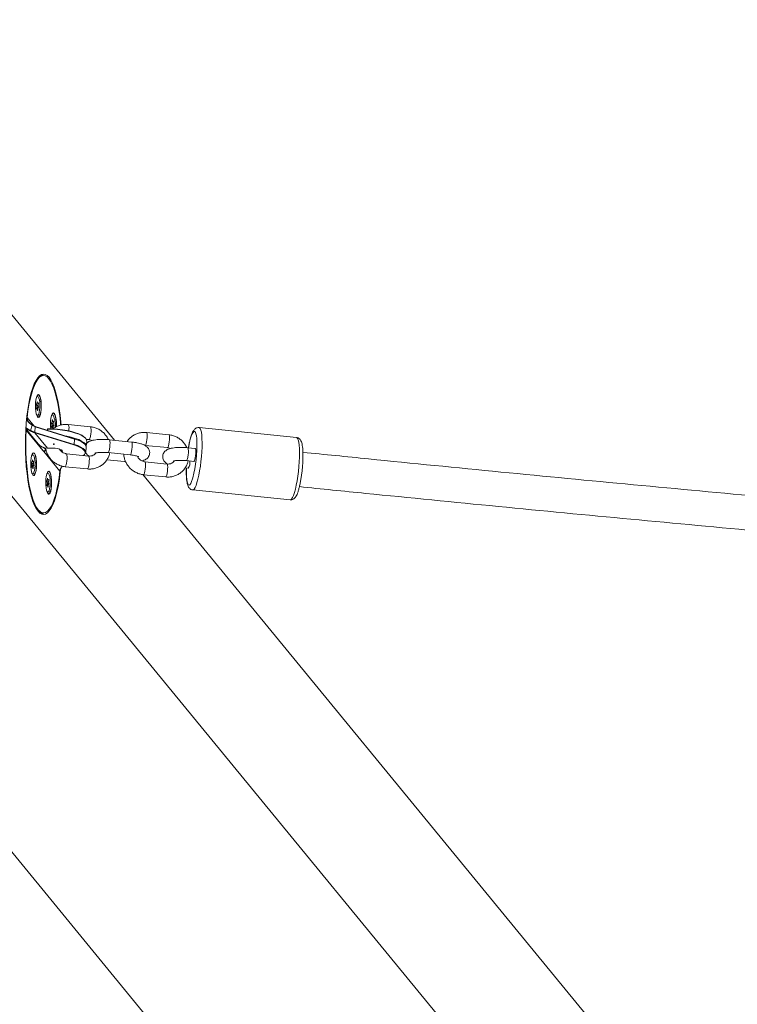
# Model space of a CAD drawing. Extents: x 0 to 10553, y -592 to 5732.
# Drawn here: x 2389 to 2721, y 2410 to 2866 of the extents above; entities that cross this region are included whole.
import ezdxf

# ---------------------------------------------------------------- set-up
doc = ezdxf.new("R2010")
doc.units = 0
doc.header["$LTSCALE"] = 1000
doc.header["$MEASUREMENT"] = 0
doc.layers.get('0').update_dxf_attribs({"linetype": 'CONTINUOUS'})
doc.layers.get('DEFPOINTS').update_dxf_attribs({"linetype": 'CONTINUOUS'})
doc.layers.add('NIJHA_0_maatvoering', color=4, linetype='CONTINUOUS')
doc.layers.add('NIJHA_toestel', color=7, linetype='CONTINUOUS')
doc.styles.add('NIJHA_algemeen', font='arial.ttf')
doc.dimstyles.new('NIJHA_1op100', dxfattribs={"dimscale": 100, "dimtxt": 2, "dimasz": 1.75, "dimexe": 0.5, "dimexo": 0.5, "dimgap": 0.75, "dimtad": 1, "dimdec": 0, "dimlfac": -1, "dimzin": 9, "dimdsep": 46, "dimtxsty": 'NIJHA_algemeen', "dimblk1": 'OPEN', "dimblk2": 'OPEN', "dimsah": 1, "dimcen": -1.5, "dimclrt": 256, "dimadec": 0, "dimazin": 0, "dimtfac": 1, "dimtdec": 0, "dimtix": 1, "dimtmove": 0, "dimatfit": 3, "dimldrblk": 'OPEN', "dimfxl": 0, "dimtolj": 1, "dimtzin": 9, "dimarcsym": 0})

# ---------------------------------------------------------------- blocks, each defined once
blk = doc.blocks.new('_OPEN')
at = {"color": 0, "linetype": 'ByBlock'}
for p, q in [((-1, 0.1667), (0, 0)), ((0, 0), (-1, -0.1667)), ((0, 0), (-1, 0))]:
    blk.add_line(p, q, dxfattribs=at)
blk = doc.blocks.new('*D13')
at = {"layer": 'DEFPOINTS', "color": 0}
for p in [(5, 4663.48), (8995, 2275), (5, 2125)]:
    blk.add_point(p, dxfattribs=at)
at = {"layer": 'NIJHA_0_maatvoering', "color": 0, "lineweight": -2}
for p, q in [((5, 2175), (5, 4713.48)), ((8995, 2325), (8995, 4713.48)), ((8870, 4663.48), (130, 4663.48))]:
    blk.add_line(p, q, dxfattribs=at)
at = {"layer": 'NIJHA_0_maatvoering', "color": 0, "lineweight": -2, "xscale": 125, "yscale": 125, "zscale": 125, "rotation": 180}
blk.add_blockref('_OPEN', (5, 4663.48), dxfattribs=at)
at = {"layer": 'NIJHA_0_maatvoering', "color": 0, "lineweight": -2, "xscale": 125, "yscale": 125, "zscale": 125}
blk.add_blockref('_OPEN', (8995, 4663.48), dxfattribs=at)
at = {"layer": 'NIJHA_0_maatvoering', "insert": (4500, 4790.06), "char_height": 150, "attachment_point": 5, "style": 'NIJHA_algemeen'}
blk.add_mtext('\\A1;8990', dxfattribs=at)

msp = doc.modelspace()

# ---------------------------------------------------------------- linework, layer by layer
at = {"layer": 'NIJHA_toestel', "lineweight": 15}
for p, q in [((2432.99, 2671.09), (2329.14, 2797.6)), ((2639.2, 2336), (2322.91, 2721.31)), ((2399.88, 2701.24), (2398.61, 2701.24)), ((2396.74, 2687.42), (2396.9, 2686.78)), ((2396.75, 2687.38), (2397.6, 2687.38)), ((2396.99, 2687.94), (2396.77, 2687.75)), ((2397.61, 2687.19), (2396.8, 2687.19)), ((2396.91, 2686.58), (2396.84, 2685.76)), ((2397.13, 2685.69), (2396.84, 2685.69)), ((2397.12, 2685.69), (2396.84, 2685.69)), ((2397.48, 2685.89), (2396.85, 2685.89)), ((2396.86, 2686.03), (2397.51, 2686.03)), ((2396.88, 2686.21), (2397.73, 2686.21)), ((2396.88, 2685.5), (2396.9, 2685.5)), ((2396.9, 2686.55), (2397.76, 2686.55)), ((2396.9, 2685.5), (2397.12, 2685.69)), ((2397.1, 2688.9), (2397.03, 2688.07)), ((2397.04, 2688.21), (2397.67, 2688.21)), ((2397.05, 2688.34), (2397.34, 2688.34)), ((2397.05, 2688.27), (2397.37, 2688.27)), ((2397.11, 2688.98), (2397.18, 2688.98)), ((2397.17, 2685.63), (2397.32, 2684.99)), ((2397.34, 2688.34), (2397.18, 2688.98)), ((2397.3, 2685.06), (2397.41, 2685.06)), ((2397.6, 2688.46), (2397.39, 2688.28)), ((2397.41, 2685.06), (2397.48, 2685.89)), ((2397.51, 2686.03), (2397.73, 2686.21)), ((2397.6, 2687.38), (2397.67, 2688.21)), ((2397.76, 2686.55), (2397.61, 2687.19)), ((2392.48, 2680.26), (2392.15, 2680.09)), ((2392.5, 2681.62), (2392.49, 2681.61)), ((2395.74, 2677.67), (2392.5, 2681.62)), ((2404.08, 2680.4), (2404.01, 2679.57)), ((2404.09, 2680.47), (2404.17, 2680.47)), ((2404.32, 2679.83), (2404.17, 2680.47)), ((2391.88, 2676.45), (2397.66, 2669.41)), ((2399.75, 2666.37), (2391.98, 2675.83)), ((2399.83, 2666.19), (2392.02, 2675.7)), ((2394.84, 2678.07), (2393.98, 2675.67)), ((2395.98, 2674.83), (2396.18, 2677.3)), ((2414.42, 2671.67), (2396.18, 2677.3)), ((2414.35, 2671.83), (2396.27, 2677.41)), ((2401.83, 2676.23), (2401.79, 2675.71)), ((2401.98, 2676.27), (2401.93, 2675.66)), ((2402.03, 2676.27), (2401.98, 2676.27)), ((2402.03, 2676.27), (2401.98, 2675.65)), ((2402.08, 2676.41), (2402.03, 2676.41)), ((2403.73, 2678.91), (2403.88, 2678.27)), ((2403.74, 2678.88), (2404.58, 2678.88)), ((2403.97, 2679.43), (2403.75, 2679.24)), ((2404.59, 2678.68), (2403.78, 2678.68)), ((2403.89, 2678.08), (2403.82, 2677.25)), ((2404.11, 2677.19), (2403.82, 2677.19)), ((2404.1, 2677.18), (2403.82, 2677.18)), ((2404.46, 2677.39), (2403.83, 2677.39)), ((2403.84, 2677.52), (2404.5, 2677.52)), ((2403.86, 2677.71), (2404.72, 2677.71)), ((2403.86, 2677), (2403.88, 2677)), ((2403.88, 2677), (2404.1, 2677.18)), ((2403.89, 2678.04), (2404.74, 2678.04)), ((2404.02, 2679.7), (2404.65, 2679.7)), ((2404.03, 2679.83), (2404.32, 2679.83)), ((2404.03, 2679.77), (2404.36, 2679.77)), ((2404.15, 2677.12), (2404.3, 2676.48)), ((2404.28, 2676.56), (2404.39, 2676.56)), ((2404.59, 2679.96), (2404.37, 2679.77)), ((2404.39, 2676.56), (2404.46, 2677.39)), ((2404.5, 2677.52), (2404.72, 2677.71)), ((2404.58, 2678.88), (2404.65, 2679.7)), ((2404.74, 2678.04), (2404.59, 2678.68)), ((2421.79, 2677.37), (2411.5, 2678.41)), ((2517.16, 2672.38), (2472.06, 2676.97)), ((2401.83, 2667.49), (2396.05, 2674.53)), ((2414.07, 2668.97), (2396.05, 2674.53)), ((2396.19, 2674.76), (2414.21, 2669.19)), ((2414.21, 2669.19), (2414.42, 2671.67)), ((2419.87, 2671.53), (2421.18, 2671.4)), ((2440.84, 2670.29), (2430.55, 2671.34)), ((2458.07, 2673.67), (2447.77, 2674.72)), ((2398.6, 2667.76), (2399.07, 2668.41)), ((2401.16, 2667.01), (2399.63, 2668.06)), ((2401.83, 2667.49), (2404.24, 2667.49)), ((2401.84, 2667.48), (2404.26, 2667.48)), ((2419.62, 2665.39), (2419.83, 2667.87)), ((2419.86, 2668.25), (2420.06, 2670.73)), ((2447.16, 2668.75), (2457.46, 2667.7)), ((2470.26, 2667.29), (2466.82, 2667.64)), ((2394.9, 2661.93), (2394.83, 2661.1)), ((2394.91, 2662), (2394.98, 2662)), ((2395.13, 2661.36), (2394.98, 2662)), ((2400.23, 2665.91), (2399.83, 2666.19)), ((2400.23, 2665.91), (2407.66, 2656.86)), ((2420.98, 2663.79), (2410.69, 2664.84)), ((2429.35, 2662.04), (2437.6, 2661.2)), ((2429.94, 2665.37), (2440.24, 2664.32)), ((2394.54, 2660.44), (2394.7, 2659.8)), ((2394.55, 2660.41), (2395.4, 2660.41)), ((2394.79, 2660.96), (2394.57, 2660.77)), ((2395.41, 2660.21), (2394.6, 2660.21)), ((2394.71, 2659.61), (2394.64, 2658.78)), ((2394.93, 2658.72), (2394.64, 2658.72)), ((2394.92, 2658.71), (2394.64, 2658.71)), ((2395.27, 2658.92), (2394.65, 2658.92)), ((2394.66, 2659.05), (2395.31, 2659.05)), ((2394.68, 2659.24), (2395.53, 2659.24)), ((2394.68, 2658.53), (2394.7, 2658.53)), ((2394.7, 2659.57), (2395.56, 2659.57)), ((2394.7, 2658.53), (2394.92, 2658.71)), ((2394.84, 2661.3), (2395.17, 2661.3)), ((2394.84, 2661.23), (2395.46, 2661.23)), ((2394.85, 2661.36), (2395.13, 2661.36)), ((2394.97, 2658.65), (2395.12, 2658.01)), ((2395.1, 2658.09), (2395.21, 2658.09)), ((2395.4, 2661.49), (2395.18, 2661.3)), ((2395.21, 2658.09), (2395.27, 2658.92)), ((2395.31, 2659.05), (2395.53, 2659.24)), ((2395.4, 2660.41), (2395.46, 2661.23)), ((2395.56, 2659.57), (2395.41, 2660.21)), ((2410.08, 2658.87), (2420.38, 2657.82)), ((2437.6, 2661.2), (2438.07, 2661.16)), ((2457.26, 2660.09), (2446.96, 2661.14)), ((2465.62, 2658.34), (2467.01, 2658.2)), ((2466.22, 2661.67), (2469.65, 2661.32)), ((2401.88, 2653.42), (2401.81, 2652.59)), ((2401.82, 2652.73), (2402.45, 2652.73)), ((2401.83, 2652.86), (2402.12, 2652.86)), ((2401.83, 2652.79), (2402.15, 2652.79)), ((2401.89, 2653.5), (2401.96, 2653.5)), ((2402.12, 2652.86), (2401.96, 2653.5)), ((2402.38, 2652.98), (2402.17, 2652.8)), ((2402.38, 2651.9), (2402.45, 2652.73)), ((2407.66, 2656.86), (2407.66, 2656.88)), ((2651.41, 2405), (2446, 2655.24)), ((2446.36, 2655.17), (2456.65, 2654.12)), ((2401.53, 2651.94), (2401.68, 2651.3)), ((2401.53, 2651.9), (2402.38, 2651.9)), ((2401.77, 2652.46), (2401.55, 2652.27)), ((2402.39, 2651.7), (2401.58, 2651.7)), ((2401.69, 2651.1), (2401.62, 2650.28)), ((2401.91, 2650.21), (2401.62, 2650.21)), ((2401.9, 2650.21), (2401.62, 2650.21)), ((2402.26, 2650.41), (2401.63, 2650.41)), ((2401.64, 2650.55), (2402.29, 2650.55)), ((2401.66, 2650.73), (2402.51, 2650.73)), ((2401.66, 2650.02), (2401.68, 2650.02)), ((2401.68, 2651.06), (2402.54, 2651.06)), ((2401.68, 2650.02), (2401.9, 2650.21)), ((2401.95, 2650.15), (2402.1, 2649.51)), ((2402.08, 2649.58), (2402.19, 2649.58)), ((2402.19, 2649.58), (2402.26, 2650.41)), ((2402.29, 2650.55), (2402.51, 2650.73)), ((2402.54, 2651.06), (2402.39, 2651.7)), ((2469.12, 2648.12), (2514.22, 2643.53)), ((2398.61, 2637.24), (2399.88, 2637.24)), ((2503.97, 2336), (2366, 2504.08))]:
    msp.add_line(p, q, dxfattribs=at)
at = {"layer": 'NIJHA_toestel', "lineweight": 15, "flags": 128}
for points in [[(2408.17, 2678.16), (2408.05, 2679.55), (2407.73, 2682.72), (2407.33, 2685.74), (2406.84, 2688.57), (2406.28, 2691.2), (2405.65, 2693.58), (2404.96, 2695.7), (2404.22, 2697.53), (2403.43, 2699.05), (2402.61, 2700.24), (2401.75, 2701.09), (2400.88, 2701.59), (2400, 2701.74), (2399.13, 2701.53), (2398.26, 2700.97), (2397.41, 2700.06), (2396.59, 2698.82), (2395.81, 2697.25), (2395.07, 2695.37), (2394.39, 2693.2), (2393.78, 2690.78), (2393.23, 2688.11), (2392.76, 2685.25), (2392.36, 2682.2), (2392.06, 2679.02)], [(2407.98, 2678.14), (2407.89, 2679.29), (2407.57, 2682.4), (2407.17, 2685.37), (2406.69, 2688.16), (2406.14, 2690.74), (2405.52, 2693.08), (2404.85, 2695.16), (2404.11, 2696.95), (2403.34, 2698.44), (2402.53, 2699.6), (2401.69, 2700.43), (2400.83, 2700.91), (2399.97, 2701.04), (2399.1, 2700.82), (2398.25, 2700.25), (2397.42, 2699.34), (2396.61, 2698.09), (2395.85, 2696.52), (2395.13, 2694.66), (2394.47, 2692.51), (2393.87, 2690.1), (2393.33, 2687.47), (2392.87, 2684.63), (2392.5, 2681.62)], [(2394.39, 2693.19), (2394.91, 2694.82), (2395.63, 2696.7), (2396.4, 2698.27), (2397.21, 2699.52), (2398.05, 2700.44), (2398.9, 2701.02), (2399.77, 2701.24), (2399.88, 2701.24)], [(2396.38, 2688.57), (2396.53, 2689.82), (2396.76, 2690.88), (2397.06, 2691.67), (2397.39, 2692.14), (2397.75, 2692.26), (2398.1, 2692.02), (2398.42, 2691.44), (2398.7, 2690.55), (2398.9, 2689.42), (2399.02, 2688.13), (2399.05, 2686.75), (2398.99, 2685.39), (2398.84, 2684.14), (2398.61, 2683.09), (2398.32, 2682.3), (2397.98, 2681.82), (2397.63, 2681.7), (2397.28, 2681.94), (2396.95, 2682.53), (2396.68, 2683.41), (2396.47, 2684.54), (2396.35, 2685.84), (2396.32, 2687.21), (2396.38, 2688.57)], [(2397.59, 2691.17), (2397.28, 2691.37), (2396.95, 2691.22), (2396.81, 2691.02)], [(2396.81, 2682.95), (2396.91, 2682.8), (2397.23, 2682.6), (2397.55, 2682.75), (2397.85, 2683.24), (2398.1, 2684.04), (2398.28, 2685.08), (2398.37, 2686.27), (2398.38, 2687.52), (2398.29, 2688.73), (2398.13, 2689.79), (2397.89, 2690.63), (2397.59, 2691.17), (2397.59, 2691.17)], [(2397.27, 2682.03), (2397.57, 2681.85), (2397.92, 2681.96), (2398.25, 2682.42), (2398.53, 2683.19), (2398.75, 2684.22), (2398.9, 2685.44), (2398.96, 2686.76), (2398.93, 2688.1), (2398.81, 2689.36), (2398.61, 2690.46), (2398.35, 2691.32), (2398.03, 2691.89), (2397.69, 2692.12), (2397.34, 2692), (2397.27, 2691.94)], [(2396.84, 2685.76), (2396.84, 2685.71), (2396.84, 2685.65), (2396.84, 2685.6), (2396.85, 2685.56), (2396.86, 2685.53), (2396.87, 2685.51), (2396.89, 2685.5), (2396.9, 2685.5)], [(2397.18, 2688.98), (2397.17, 2689.01), (2397.16, 2689.03), (2397.15, 2689.04), (2397.13, 2689.04), (2397.12, 2689.02), (2397.11, 2688.99), (2397.1, 2688.95), (2397.1, 2688.9)], [(2397.17, 2685.63), (2397.16, 2685.65), (2397.16, 2685.66), (2397.15, 2685.67), (2397.15, 2685.68), (2397.14, 2685.69), (2397.13, 2685.69), (2397.13, 2685.69), (2397.12, 2685.69)], [(2397.32, 2684.99), (2397.33, 2684.96), (2397.34, 2684.93), (2397.36, 2684.92), (2397.37, 2684.93), (2397.38, 2684.95), (2397.39, 2684.98), (2397.4, 2685.02), (2397.41, 2685.06)], [(2397.34, 2688.34), (2397.34, 2688.32), (2397.35, 2688.3), (2397.35, 2688.29), (2397.36, 2688.28), (2397.37, 2688.27), (2397.37, 2688.27), (2397.38, 2688.27), (2397.39, 2688.28)], [(2397.67, 2688.21), (2397.67, 2688.26), (2397.67, 2688.31), (2397.66, 2688.36), (2397.65, 2688.4), (2397.64, 2688.44), (2397.63, 2688.46), (2397.62, 2688.47), (2397.6, 2688.46)], [(2403.36, 2680.07), (2403.52, 2681.32), (2403.75, 2682.37), (2404.04, 2683.16), (2404.37, 2683.63), (2404.73, 2683.75), (2405.08, 2683.52), (2405.4, 2682.93), (2405.68, 2682.05), (2405.88, 2680.92), (2406, 2679.62), (2406.03, 2678.25), (2406, 2677.3)], [(2404.58, 2682.66), (2404.26, 2682.86), (2403.94, 2682.71), (2403.79, 2682.51)], [(2404.17, 2680.47), (2404.16, 2680.5), (2404.14, 2680.53), (2404.13, 2680.54), (2404.12, 2680.53), (2404.1, 2680.51), (2404.09, 2680.48), (2404.08, 2680.44), (2404.08, 2680.4)], [(2405.91, 2677.28), (2405.94, 2678.25), (2405.91, 2679.59), (2405.79, 2680.85), (2405.59, 2681.95), (2405.33, 2682.81), (2405.01, 2683.38), (2404.67, 2683.61), (2404.32, 2683.5), (2404.26, 2683.43)], [(2392.06, 2679.02), (2391.83, 2675.72), (2391.7, 2672.36), (2391.67, 2668.96), (2391.72, 2665.56), (2391.87, 2662.21), (2392.1, 2658.93), (2392.42, 2655.76), (2392.83, 2652.75), (2393.32, 2649.91), (2393.88, 2647.29), (2394.5, 2644.9), (2395.19, 2642.78), (2395.94, 2640.96), (2396.72, 2639.44), (2397.55, 2638.25), (2398.4, 2637.39), (2399.27, 2636.89), (2400.15, 2636.74), (2401.03, 2636.95), (2401.9, 2637.51), (2402.75, 2638.42), (2403.57, 2639.67), (2404.35, 2641.24), (2405.08, 2643.12), (2405.76, 2645.28), (2406.38, 2647.71), (2406.93, 2650.37), (2407.4, 2653.24), (2407.79, 2656.28), (2407.94, 2657.71)], [(2392.02, 2675.7), (2391.89, 2672.4), (2391.85, 2669.06), (2391.9, 2665.72), (2392.04, 2662.42), (2392.27, 2659.19), (2392.59, 2656.08), (2392.98, 2653.11), (2393.46, 2650.32), (2394.01, 2647.74), (2394.63, 2645.4), (2395.31, 2643.32), (2396.04, 2641.53), (2396.82, 2640.05), (2397.63, 2638.88), (2398.47, 2638.06), (2399.32, 2637.58), (2400.19, 2637.44), (2401.05, 2637.67), (2401.9, 2638.24), (2402.74, 2639.15), (2403.54, 2640.39), (2404.31, 2641.96), (2405.02, 2643.83), (2405.69, 2645.97), (2406.29, 2648.38), (2406.82, 2651.02), (2407.28, 2653.85), (2407.66, 2656.86)], [(2391.95, 2676.95), (2392.09, 2676.84), (2393.47, 2675.95), (2393.98, 2675.67), (2393.98, 2675.67), (2393.98, 2675.67)], [(2393.98, 2675.67), (2393.98, 2675.67), (2394.49, 2675.42), (2395, 2675.19), (2395.53, 2674.98), (2395.98, 2674.83), (2395.98, 2674.83)], [(2401.98, 2676.27), (2401.94, 2676.27), (2401.91, 2676.27), (2401.88, 2676.26), (2401.86, 2676.26), (2401.84, 2676.25), (2401.83, 2676.24), (2401.83, 2676.23)], [(2402.03, 2676.41), (2402.03, 2676.41), (2402.02, 2676.4), (2402.01, 2676.39), (2402, 2676.37), (2401.99, 2676.34), (2401.98, 2676.31), (2401.98, 2676.27)], [(2402.08, 2676.41), (2402.07, 2676.41), (2402.06, 2676.4), (2402.05, 2676.39), (2402.05, 2676.37), (2402.04, 2676.34), (2402.03, 2676.31), (2402.03, 2676.27)], [(2420.06, 2670.73), (2420.02, 2671.17), (2419.66, 2671.86), (2418.94, 2672.55), (2417.89, 2673.22), (2416.54, 2673.86), (2414.91, 2674.45), (2413.05, 2674.98), (2411.01, 2675.43), (2408.83, 2675.79), (2406.57, 2676.06), (2404.28, 2676.22), (2402.03, 2676.27)], [(2402.09, 2676.4), (2402.08, 2676.41), (2402.08, 2676.41)], [(2402.09, 2676.4), (2404.31, 2676.35), (2406.57, 2676.19), (2408.8, 2675.93), (2410.95, 2675.57), (2412.97, 2675.13), (2414.8, 2674.61), (2416.41, 2674.02), (2417.74, 2673.39), (2418.77, 2672.73), (2419.39, 2672.16)], [(2403.82, 2677.25), (2403.82, 2677.2), (2403.82, 2677.15), (2403.83, 2677.1), (2403.83, 2677.06), (2403.84, 2677.02), (2403.86, 2677), (2403.87, 2676.99), (2403.88, 2677)], [(2404.15, 2677.12), (2404.15, 2677.14), (2404.14, 2677.16), (2404.13, 2677.17), (2404.13, 2677.18), (2404.12, 2677.19), (2404.12, 2677.19), (2404.11, 2677.19), (2404.1, 2677.18)], [(2404.3, 2676.48), (2404.31, 2676.45), (2404.33, 2676.43), (2404.34, 2676.42), (2404.35, 2676.42), (2404.36, 2676.44), (2404.38, 2676.47), (2404.38, 2676.51), (2404.39, 2676.56)], [(2404.32, 2679.83), (2404.32, 2679.81), (2404.33, 2679.8), (2404.33, 2679.78), (2404.34, 2679.78), (2404.35, 2679.77), (2404.35, 2679.77), (2404.36, 2679.77), (2404.37, 2679.77)], [(2404.65, 2679.7), (2404.65, 2679.75), (2404.65, 2679.81), (2404.64, 2679.86), (2404.64, 2679.9), (2404.63, 2679.93), (2404.61, 2679.95), (2404.6, 2679.96), (2404.59, 2679.96)], [(2421.18, 2671.4), (2421.22, 2671.4), (2421.41, 2671.63), (2421.62, 2672.2), (2421.81, 2673.02), (2421.96, 2674.02), (2422.05, 2675.05), (2422.08, 2676.01), (2422.03, 2676.76), (2421.92, 2677.23), (2421.79, 2677.37)], [(2469.12, 2648.12), (2469.34, 2648.15), (2469.76, 2648.49), (2470.19, 2649.17), (2470.64, 2650.18), (2471.09, 2651.49), (2471.52, 2653.07), (2471.93, 2654.89), (2472.31, 2656.9), (2472.65, 2659.05), (2472.93, 2661.28), (2473.16, 2663.54), (2473.33, 2665.78), (2473.42, 2667.94), (2473.45, 2669.97), (2473.41, 2671.81), (2473.3, 2673.43), (2473.12, 2674.78), (2472.88, 2675.82), (2472.58, 2676.54), (2472.23, 2676.92), (2472.06, 2676.97)], [(2410.59, 2672.99), (2410.81, 2672.95), (2412.85, 2672.5), (2414.71, 2671.97), (2416.34, 2671.38), (2417.69, 2670.74), (2418.74, 2670.07), (2419.45, 2669.38), (2419.82, 2668.69), (2419.83, 2668.06)], [(2419.83, 2667.87), (2419.75, 2668.42), (2419.34, 2669.1), (2418.57, 2669.79), (2417.48, 2670.46), (2416.08, 2671.09), (2414.42, 2671.67)], [(2429.94, 2665.37), (2429.98, 2665.38), (2430.17, 2665.61), (2430.38, 2666.17), (2430.57, 2667), (2430.72, 2667.99), (2430.81, 2669.03), (2430.84, 2669.98), (2430.79, 2670.74), (2430.68, 2671.21), (2430.55, 2671.34)], [(2447.17, 2668.75), (2447.2, 2668.75), (2447.39, 2668.98), (2447.6, 2669.55), (2447.79, 2670.38), (2447.94, 2671.37), (2448.03, 2672.4), (2448.06, 2673.36), (2448.01, 2674.12), (2447.9, 2674.59), (2447.77, 2674.72)], [(2457.45, 2667.7), (2457.49, 2667.7), (2457.69, 2667.94), (2457.89, 2668.5), (2458.08, 2669.33), (2458.23, 2670.32), (2458.33, 2671.35), (2458.35, 2672.31), (2458.31, 2673.07), (2458.19, 2673.54), (2458.07, 2673.67)], [(2471.06, 2670.61), (2470.99, 2671.85), (2470.83, 2673.15), (2470.61, 2674.15), (2470.34, 2674.83), (2470.01, 2675.15), (2469.65, 2675.12), (2469.25, 2674.74), (2468.84, 2674.01), (2468.42, 2672.95), (2468.01, 2671.61), (2467.62, 2670), (2467.25, 2668.19), (2467.15, 2667.61)], [(2514.22, 2643.53), (2514.44, 2643.56), (2514.85, 2643.89), (2515.29, 2644.57), (2515.74, 2645.58), (2516.19, 2646.89), (2516.62, 2648.48), (2517.03, 2650.3), (2517.41, 2652.3), (2517.75, 2654.45), (2518.03, 2656.68), (2518.26, 2658.95), (2518.42, 2661.19), (2518.52, 2663.35), (2518.55, 2665.37), (2518.5, 2667.22), (2518.39, 2668.83), (2518.21, 2670.18), (2517.97, 2671.23), (2517.68, 2671.95), (2517.33, 2672.32), (2517.16, 2672.38)], [(2400.21, 2666.1), (2400.37, 2666.15), (2400.62, 2666.35), (2400.85, 2666.62), (2401.16, 2667.01), (2401.16, 2667.01), (2401.16, 2667.01)], [(2401.83, 2667.49), (2401.84, 2667.49), (2401.84, 2667.48)], [(2404.24, 2667.49), (2405.39, 2667.44), (2406.52, 2667.28), (2407.51, 2667.03), (2408.27, 2666.72), (2408.73, 2666.38), (2408.84, 2666.04), (2408.6, 2665.74)], [(2404.24, 2667.49), (2404.25, 2667.49), (2404.26, 2667.48)], [(2408.34, 2665.91), (2408.53, 2666.05), (2408.65, 2666.39), (2408.61, 2666.49)], [(2418.63, 2664.01), (2419.09, 2664.46), (2419.39, 2665.09), (2419.34, 2665.75), (2418.93, 2666.43), (2418.17, 2667.11), (2417.09, 2667.77), (2415.72, 2668.39), (2414.07, 2668.97)], [(2414.21, 2669.19), (2415.88, 2668.61), (2417.28, 2667.98), (2418.37, 2667.31), (2419.13, 2666.62), (2419.55, 2665.94), (2419.62, 2665.39)], [(2440.24, 2664.32), (2440.27, 2664.33), (2440.47, 2664.56), (2440.67, 2665.12), (2440.86, 2665.95), (2441.01, 2666.94), (2441.11, 2667.98), (2441.13, 2668.93), (2441.08, 2669.69), (2440.97, 2670.16), (2440.84, 2670.29)], [(2466.21, 2661.67), (2466.25, 2661.68), (2466.45, 2661.91), (2466.65, 2662.47), (2466.84, 2663.3), (2466.99, 2664.29), (2467.09, 2665.33), (2467.11, 2666.28), (2467.06, 2667.04), (2466.95, 2667.51), (2466.82, 2667.64)], [(2469.65, 2661.32), (2469.68, 2661.33), (2469.88, 2661.56), (2470.08, 2662.12), (2470.27, 2662.95), (2470.42, 2663.94), (2470.52, 2664.98), (2470.54, 2665.93), (2470.5, 2666.69), (2470.38, 2667.16), (2470.26, 2667.29)], [(2395.52, 2654.73), (2395.43, 2654.73), (2395.07, 2654.97), (2394.75, 2655.55), (2394.48, 2656.44), (2394.27, 2657.57), (2394.15, 2658.86), (2394.12, 2660.24), (2394.18, 2661.6), (2394.33, 2662.85), (2394.56, 2663.9), (2394.85, 2664.69), (2395.19, 2665.16), (2395.55, 2665.28), (2395.57, 2665.28)], [(2395.39, 2664.19), (2395.07, 2664.39), (2394.75, 2664.24), (2394.6, 2664.04)], [(2394.6, 2655.97), (2394.71, 2655.82), (2395.03, 2655.62), (2395.35, 2655.77), (2395.65, 2656.27), (2395.89, 2657.07), (2396.07, 2658.11), (2396.17, 2659.3), (2396.18, 2660.55), (2396.09, 2661.75), (2395.92, 2662.81), (2395.68, 2663.65), (2395.39, 2664.19), (2395.39, 2664.19)], [(2394.98, 2662), (2394.97, 2662.03), (2394.96, 2662.06), (2394.95, 2662.07), (2394.93, 2662.06), (2394.92, 2662.04), (2394.91, 2662.01), (2394.9, 2661.97), (2394.9, 2661.93)], [(2395.79, 2664.96), (2395.49, 2665.14), (2395.14, 2665.03), (2395.07, 2664.96)], [(2395.57, 2665.28), (2395.9, 2665.05), (2396.22, 2664.46), (2396.49, 2663.58), (2396.7, 2662.45), (2396.82, 2661.15), (2396.85, 2659.78), (2396.79, 2658.42)], [(2396.7, 2658.46), (2396.76, 2659.78), (2396.73, 2661.12), (2396.61, 2662.38), (2396.41, 2663.48), (2396.14, 2664.34), (2395.83, 2664.91), (2395.79, 2664.96)], [(2410.69, 2664.84), (2410.82, 2664.71), (2410.93, 2664.24), (2410.98, 2663.48), (2410.95, 2662.52), (2410.86, 2661.49), (2410.71, 2660.5), (2410.52, 2659.67), (2410.31, 2659.11), (2410.12, 2658.87), (2410.08, 2658.87)], [(2420.98, 2663.79), (2421.11, 2663.66), (2421.22, 2663.19), (2421.27, 2662.43), (2421.25, 2661.48), (2421.15, 2660.44), (2421, 2659.45), (2420.81, 2658.62), (2420.61, 2658.06), (2420.41, 2657.82), (2420.38, 2657.82)], [(2394.64, 2658.78), (2394.64, 2658.73), (2394.64, 2658.68), (2394.64, 2658.63), (2394.65, 2658.59), (2394.66, 2658.55), (2394.67, 2658.53), (2394.69, 2658.52), (2394.7, 2658.53)], [(2394.97, 2658.65), (2394.96, 2658.67), (2394.96, 2658.69), (2394.95, 2658.7), (2394.95, 2658.71), (2394.94, 2658.72), (2394.93, 2658.72), (2394.93, 2658.72), (2394.92, 2658.71)], [(2395.12, 2658.01), (2395.13, 2657.98), (2395.14, 2657.96), (2395.16, 2657.95), (2395.17, 2657.95), (2395.18, 2657.97), (2395.19, 2658), (2395.2, 2658.04), (2395.21, 2658.09)], [(2395.13, 2661.36), (2395.14, 2661.34), (2395.14, 2661.33), (2395.15, 2661.31), (2395.16, 2661.31), (2395.16, 2661.3), (2395.17, 2661.3), (2395.18, 2661.3), (2395.18, 2661.3)], [(2395.46, 2661.23), (2395.47, 2661.28), (2395.47, 2661.34), (2395.46, 2661.39), (2395.45, 2661.43), (2395.44, 2661.46), (2395.43, 2661.48), (2395.42, 2661.49), (2395.4, 2661.49)], [(2396.79, 2658.42), (2396.64, 2657.17), (2396.41, 2656.11), (2396.12, 2655.32), (2395.78, 2654.85), (2395.52, 2654.73)], [(2437.91, 2661.61), (2437.83, 2661.43), (2437.63, 2661.2), (2437.6, 2661.2)], [(2446.97, 2661.14), (2447.09, 2661.01), (2447.2, 2660.54), (2447.25, 2659.78), (2447.23, 2658.83), (2447.13, 2657.79), (2446.98, 2656.8), (2446.79, 2655.97), (2446.59, 2655.41), (2446.39, 2655.18), (2446.36, 2655.17)], [(2457.26, 2660.09), (2457.39, 2659.96), (2457.5, 2659.49), (2457.54, 2658.73), (2457.52, 2657.78), (2457.43, 2656.74), (2457.28, 2655.75), (2457.09, 2654.92), (2456.88, 2654.36), (2456.69, 2654.13), (2456.65, 2654.12)], [(2466.2, 2658.28), (2466.19, 2657.95), (2466.17, 2656.08), (2466.22, 2654.4), (2466.35, 2652.96), (2466.53, 2651.81), (2466.78, 2650.96), (2467.08, 2650.46), (2467.43, 2650.31), (2467.81, 2650.52), (2468.22, 2651.08), (2468.63, 2651.97), (2469.05, 2653.18), (2469.22, 2653.76)], [(2395.07, 2655.05), (2395.37, 2654.87), (2395.72, 2654.99), (2395.8, 2655.07)], [(2402.5, 2646.22), (2402.41, 2646.22), (2402.06, 2646.46), (2401.73, 2647.05), (2401.46, 2647.93), (2401.25, 2649.06), (2401.13, 2650.36), (2401.1, 2651.73), (2401.16, 2653.09), (2401.31, 2654.34), (2401.54, 2655.4), (2401.84, 2656.19), (2402.17, 2656.66), (2402.53, 2656.78), (2402.55, 2656.77)], [(2402.37, 2655.69), (2402.06, 2655.89), (2401.73, 2655.74), (2401.59, 2655.54)], [(2401.59, 2647.47), (2401.69, 2647.32), (2402.01, 2647.11), (2402.33, 2647.27), (2402.63, 2647.76), (2402.88, 2648.56), (2403.06, 2649.6), (2403.15, 2650.79), (2403.16, 2652.04), (2403.08, 2653.25), (2402.91, 2654.31), (2402.67, 2655.15), (2402.37, 2655.69), (2402.37, 2655.69)], [(2401.96, 2653.5), (2401.95, 2653.53), (2401.94, 2653.55), (2401.93, 2653.56), (2401.92, 2653.56), (2401.9, 2653.54), (2401.89, 2653.51), (2401.88, 2653.47), (2401.88, 2653.42)], [(2402.77, 2656.45), (2402.47, 2656.64), (2402.12, 2656.52), (2402.05, 2656.46)], [(2402.12, 2652.86), (2402.12, 2652.84), (2402.13, 2652.82), (2402.13, 2652.81), (2402.14, 2652.8), (2402.15, 2652.79), (2402.15, 2652.79), (2402.16, 2652.79), (2402.17, 2652.8)], [(2402.45, 2652.73), (2402.45, 2652.78), (2402.45, 2652.83), (2402.44, 2652.88), (2402.43, 2652.92), (2402.42, 2652.96), (2402.41, 2652.98), (2402.4, 2652.99), (2402.38, 2652.98)], [(2402.55, 2656.77), (2402.88, 2656.54), (2403.2, 2655.96), (2403.48, 2655.07), (2403.68, 2653.94), (2403.8, 2652.65), (2403.83, 2651.27), (2403.77, 2649.91)], [(2403.68, 2649.96), (2403.74, 2651.28), (2403.71, 2652.61), (2403.59, 2653.88), (2403.39, 2654.98), (2403.13, 2655.84), (2402.81, 2656.41), (2402.77, 2656.45)], [(2401.62, 2650.28), (2401.62, 2650.22), (2401.62, 2650.17), (2401.62, 2650.12), (2401.63, 2650.08), (2401.64, 2650.05), (2401.65, 2650.03), (2401.67, 2650.02), (2401.68, 2650.02)], [(2401.95, 2650.15), (2401.94, 2650.17), (2401.94, 2650.18), (2401.93, 2650.19), (2401.93, 2650.2), (2401.92, 2650.21), (2401.91, 2650.21), (2401.91, 2650.21), (2401.9, 2650.21)], [(2402.1, 2649.51), (2402.11, 2649.47), (2402.12, 2649.45), (2402.14, 2649.44), (2402.15, 2649.45), (2402.16, 2649.47), (2402.17, 2649.5), (2402.18, 2649.54), (2402.19, 2649.58)], [(2403.77, 2649.91), (2403.62, 2648.66), (2403.39, 2647.61), (2403.1, 2646.82), (2402.76, 2646.34), (2402.5, 2646.22)], [(2399.88, 2637.24), (2399.12, 2637.38), (2398.26, 2637.86), (2397.42, 2638.69), (2396.6, 2639.86), (2395.82, 2641.36), (2395.09, 2643.16), (2394.4, 2645.25), (2394.39, 2645.3)], [(2402.05, 2646.55), (2402.35, 2646.37), (2402.7, 2646.48), (2402.78, 2646.56)]]:
    msp.add_lwpolyline(points, dxfattribs=at)
at = {"layer": 'NIJHA_toestel', "lineweight": 15}
for centre, radius, start, end in [((2397.21, 2687.55), 0.485, 155.3402, 195.3361), ((2396.25, 2686.64), 0.662, 354.7888, 11.7801), ((2396.79, 2688.07), 0.238, 326.9952, 1.2876), ((2397.72, 2685.9), 0.24, 147.2049, 181.2652), ((2398.26, 2687.32), 0.662, 174.7885, 191.7804), ((2397.29, 2686.42), 0.483, 335.2815, 15.3948), ((2392.3, 2681.4), 0.295, 48.1538, 88.2873), ((2397.93, 2683.75), 6.47, 212.6491, 241.5242), ((2422.93, 2678.48), 19.63, 175.3752, 186.1386), ((2395.19, 2678.57), 10.24, 350.6668, 23.5703), ((2391.83, 2675.7), 0.2, 39.3815, 84.589), ((2391.83, 2675.26), 0.486, 66.9576, 89.1183), ((2391.84, 2675.72), 0.176, 354.7845, 39.0727), ((2402.03, 2676.21), 0.2, 90, 175.3347), ((2404.19, 2679.04), 0.483, 155.2772, 195.3975), ((2403.23, 2678.14), 0.661, 354.7829, 11.788), ((2403.77, 2679.56), 0.239, 327.1868, 1.2832), ((2404.7, 2677.39), 0.241, 147.3314, 181.1387), ((2405.24, 2678.81), 0.662, 174.7888, 191.7801), ((2404.28, 2677.91), 0.484, 335.2844, 15.3098), ((2407.29, 2676.62), 4.58, 344.7929, 23.0978), ((2395.93, 2674.76), 0.259, 297.2787, 359.305), ((2414.28, 2671.71), 0.141, 346.2658, 59.6142), ((2401.77, 2672.86), 5.37, 220.0237, 270.6419), ((2413.96, 2669.2), 0.258, 297.1973, 359.3864), ((2410.13, 2668.76), 60.96, 345.7567, 1.743), ((2400.04, 2665.92), 0.192, 357.6353, 85.8614), ((2395.01, 2660.57), 0.485, 155.3402, 195.3361), ((2394.05, 2659.67), 0.662, 354.783, 11.7859), ((2394.59, 2661.09), 0.238, 326.9788, 1.2908), ((2395.51, 2658.92), 0.239, 147.188, 181.2688), ((2396.06, 2660.35), 0.662, 174.783, 191.7859), ((2395.09, 2659.44), 0.483, 335.2827, 15.3936), ((2390.07, 2658.4), 6.63, 329.8061, 0.5096), ((2462.78, 2661.04), 5.09, 326.0741, 5.2444), ((2401.99, 2652.07), 0.483, 155.2827, 195.3936), ((2401.03, 2651.16), 0.662, 354.7888, 11.7801), ((2401.57, 2652.59), 0.24, 327.2049, 1.2652), ((2402.5, 2650.42), 0.241, 147.3136, 181.1564), ((2403.04, 2651.84), 0.662, 174.7885, 191.7804), ((2402.07, 2650.94), 0.484, 335.2832, 15.311), ((2397.06, 2649.9), 6.62, 329.7913, 0.5244)]:
    msp.add_arc(centre, radius, start, end, dxfattribs=at)
for centre, major_axis, ratio, start_param, end_param in [((2396.52, 2680.26), (7.29, -3.78), 0.669998, 4.958558, 4.986459), ((2396.64, 2680.29), (7.1, -3.73), 0.661279, 4.95894, 4.986501)]:
    msp.add_ellipse(centre, major_axis=major_axis, ratio=ratio, start_param=start_param, end_param=end_param, dxfattribs=at)
for points, knots in [([(2392.49, 2681.61), (2392.49, 2681.62), (2392.47, 2681.63), (2392.43, 2681.65), (2392.39, 2681.67), (2392.35, 2681.68), (2392.3, 2681.68), (2392.27, 2681.68), (2392.25, 2681.68)], [0, 0, 0, 0, 0.196156, 0.428207, 0.557877, 0.696741, 0.8438, 1, 1, 1, 1]), ([(2392.32, 2680.67), (2392.32, 2680.67), (2392.32, 2680.69), (2392.27, 2680.81), (2392.26, 2680.96), (2392.26, 2681.09)], [0, 0, 0, 0, 0.000128, 0.107702, 1, 1, 1, 1]), ([(2392.5, 2680.48), (2392.47, 2680.52), (2392.44, 2680.57), (2392.4, 2680.62), (2392.38, 2680.65), (2392.36, 2680.66), (2392.35, 2680.67), (2392.34, 2680.68), (2392.33, 2680.68), (2392.33, 2680.68), (2392.32, 2680.67)], [0, 0, 0, 0, 0.476314, 0.646814, 0.762865, 0.866111, 0.92581, 0.962626, 0.990466, 1, 1, 1, 1]), ([(2392.49, 2681.61), (2392.49, 2681.61), (2392.48, 2681.45), (2392.47, 2681.14), (2392.53, 2680.76), (2392.6, 2680.55), (2392.63, 2680.47)], [0, 0, 0, 0, 0.002904, 0.394201, 0.785461, 1, 1, 1, 1]), ([(2392.48, 2680.26), (2392.48, 2680.26), (2392.49, 2680.27), (2392.5, 2680.28), (2392.51, 2680.33), (2392.51, 2680.4), (2392.5, 2680.45), (2392.5, 2680.48)], [0, 0, 0, 0, 0.044452, 0.103025, 0.213231, 0.625974, 1, 1, 1, 1]), ([(2392.5, 2680.48), (2392.51, 2680.48), (2392.53, 2680.49), (2392.57, 2680.49), (2392.6, 2680.49), (2392.62, 2680.48), (2392.63, 2680.47), (2392.63, 2680.47)], [0, 0, 0, 0, 0.234624, 0.310818, 0.641988, 0.973494, 1, 1, 1, 1]), ([(2392.63, 2680.47), (2392.68, 2680.36), (2392.8, 2680.08), (2393.11, 2679.65), (2393.46, 2679.29), (2393.99, 2678.83), (2394.7, 2678.3), (2395.51, 2677.78), (2396.07, 2677.49), (2396.3, 2677.38)], [0, 0, 0, 0, 0.0585812, 0.1538157, 0.2508133, 0.3040895, 0.533568, 0.8091176, 1, 1, 1, 1]), ([(2393.79, 2675.49), (2393.63, 2675.58), (2393.02, 2675.91), (2392.39, 2676.36), (2391.93, 2676.68)], [0, 0, 0, 0, 0.2780137, 1, 1, 1, 1]), ([(2393.79, 2675.49), (2393.81, 2675.5), (2393.84, 2675.5), (2393.89, 2675.54), (2393.94, 2675.6), (2393.97, 2675.65), (2393.98, 2675.67)], [0, 0, 0, 0, 0.249897, 0.500076, 0.750338, 1, 1, 1, 1]), ([(2395.83, 2674.6), (2395.68, 2674.65), (2395.34, 2674.77), (2394.83, 2674.98), (2394.31, 2675.22), (2393.96, 2675.4), (2393.79, 2675.49)], [0, 0, 0, 0, 0.223857, 0.483686, 0.743596, 1, 1, 1, 1]), ([(2396.32, 2677.38), (2396.28, 2677.4), (2396.16, 2677.46), (2395.83, 2677.61), (2395.49, 2677.79), (2395.19, 2677.94), (2395.08, 2677.99), (2395, 2678.03), (2394.95, 2678.05), (2394.92, 2678.06), (2394.89, 2678.07), (2394.88, 2678.07), (2394.87, 2678.07), (2394.86, 2678.07), (2394.85, 2678.07), (2394.85, 2678.07), (2394.84, 2678.07), (2394.84, 2678.07), (2394.84, 2678.07), (2394.84, 2678.07)], [0, 0, 0, 0, 0.084523, 0.242548, 0.672244, 0.78017, 0.852303, 0.900591, 0.93295, 0.954651, 0.969296, 0.979158, 0.985799, 0.990342, 0.993554, 0.996912, 0.998211, 0.999376, 1, 1, 1, 1]), ([(2396.18, 2677.3), (2396.19, 2677.31), (2396.19, 2677.33), (2396.2, 2677.35), (2396.24, 2677.38), (2396.29, 2677.38), (2396.32, 2677.38)], [0, 0, 0, 0, 0.080068, 0.180717, 0.365796, 1, 1, 1, 1]), ([(2411.5, 2678.41), (2411.13, 2678.44), (2410.18, 2678.51), (2408.64, 2678.34), (2406.96, 2677.86), (2405.52, 2677.18), (2404.75, 2676.56), (2404.43, 2676.31)], [0, 0, 0, 0, 0.143673, 0.375401, 0.60693, 0.837823, 1, 1, 1, 1]), ([(2430.07, 2671.38), (2430.07, 2671.39), (2429.88, 2671.95), (2429.22, 2672.95), (2428.12, 2674.35), (2426.76, 2675.52), (2425.22, 2676.44), (2423.55, 2677.09), (2422.38, 2677.28), (2421.79, 2677.37)], [0, 0, 0, 0, 0.000638, 0.166442, 0.332675, 0.499264, 0.666098, 0.833048, 1, 1, 1, 1]), ([(2472.07, 2676.94), (2471.92, 2676.96), (2471.51, 2677.02), (2470.85, 2676.81), (2470.23, 2676.44), (2469.74, 2675.94), (2469.28, 2675.27), (2468.83, 2674.36), (2468.37, 2673.11), (2467.94, 2671.62), (2467.54, 2669.9), (2467.27, 2668.56), (2467.14, 2667.76), (2467.12, 2667.61)], [0, 0, 0, 0, 0.034919, 0.102114, 0.167211, 0.238719, 0.327908, 0.454032, 0.582396, 0.717313, 0.846035, 0.972064, 1, 1, 1, 1]), ([(2395.83, 2674.6), (2395.85, 2674.6), (2395.87, 2674.61), (2395.9, 2674.64), (2395.92, 2674.67), (2395.95, 2674.71), (2395.97, 2674.76), (2395.98, 2674.81), (2395.98, 2674.83)], [0, 0, 0, 0, 0.156415, 0.304111, 0.44255, 0.572501, 0.803887, 1, 1, 1, 1]), ([(2430.55, 2671.34), (2430.27, 2671.37), (2429.45, 2671.44), (2428.06, 2671.51), (2426.45, 2671.51), (2424.91, 2671.42), (2423.46, 2671.23), (2422.19, 2670.94), (2421.18, 2670.53), (2420.43, 2670.1), (2420.09, 2669.74), (2419.97, 2669.61)], [0, 0, 0, 0, 0.067301, 0.195535, 0.32425, 0.454447, 0.588519, 0.731554, 0.859526, 0.949938, 1, 1, 1, 1]), ([(2421.18, 2671.4), (2421.33, 2671.38), (2421.8, 2671.32), (2422.26, 2671.12), (2422.57, 2670.99)], [0, 0, 0, 0, 0.308144, 1, 1, 1, 1]), ([(2447.77, 2674.72), (2447.41, 2674.74), (2446.46, 2674.81), (2444.92, 2674.65), (2443.23, 2674.17), (2441.65, 2673.39), (2440.28, 2672.34), (2439.31, 2671.36), (2438.9, 2670.68), (2438.8, 2670.5)], [0, 0, 0, 0, 0.104015, 0.271755, 0.439395, 0.606536, 0.773201, 0.939418, 1, 1, 1, 1]), ([(2466.35, 2667.69), (2466.35, 2667.69), (2466.14, 2668.24), (2465.5, 2669.26), (2464.39, 2670.65), (2463.03, 2671.82), (2461.5, 2672.74), (2459.82, 2673.4), (2458.65, 2673.58), (2458.07, 2673.67)], [0, 0, 0, 0, 0.0006476, 0.16645, 0.3326816, 0.4992689, 0.6661011, 0.8330492, 1, 1, 1, 1]), ([(2519.92, 2659.03), (2519.96, 2659.44), (2520.05, 2660.52), (2520.13, 2662.23), (2520.17, 2664.1), (2520.13, 2665.84), (2520.04, 2667.41), (2519.86, 2668.8), (2519.61, 2669.94), (2519.29, 2670.79), (2518.86, 2671.46), (2518.32, 2671.98), (2517.7, 2672.31), (2517.3, 2672.33), (2517.16, 2672.34)], [0, 0, 0, 0, 0.062771, 0.166192, 0.269946, 0.374364, 0.48, 0.587981, 0.701105, 0.797178, 0.859271, 0.917269, 0.973246, 1, 1, 1, 1]), ([(2399.18, 2668.38), (2399.18, 2668.38), (2399.18, 2668.08), (2398.81, 2667.9), (2398.67, 2667.69), (2398.67, 2667.68)], [0, 0, 0, 0, 0.000067, 0.978769, 1, 1, 1, 1]), ([(2401.36, 2666.84), (2401.35, 2666.82), (2401.23, 2666.68), (2401.12, 2666.54), (2401.02, 2666.42), (2400.93, 2666.3), (2400.74, 2666.07), (2400.55, 2665.92), (2400.38, 2665.87), (2400.28, 2665.9), (2400.23, 2665.91)], [0, 0, 0, 0, 0.0199809, 0.1843981, 0.1972018, 0.2173805, 0.3769269, 0.6227835, 0.8058918, 1, 1, 1, 1]), ([(2401.05, 2667.57), (2401.1, 2667.21), (2401.22, 2666.28), (2401.76, 2664.83), (2402.62, 2663.27), (2403.76, 2661.89), (2405.11, 2660.72), (2406.65, 2659.8), (2408.32, 2659.14), (2409.5, 2658.96), (2410.08, 2658.87)], [0, 0, 0, 0, 0.079987, 0.2106, 0.341568, 0.472867, 0.604459, 0.736261, 0.868119, 1, 1, 1, 1]), ([(2410.69, 2664.84), (2410.54, 2664.86), (2410.04, 2664.93), (2409.2, 2665.23), (2408.29, 2665.87), (2407.66, 2666.55), (2407.45, 2667.02), (2407.38, 2667.17)], [0, 0, 0, 0, 0.106979, 0.367639, 0.626639, 0.883988, 1, 1, 1, 1]), ([(2445.58, 2661.55), (2445.71, 2661.58), (2446.25, 2661.7), (2446.97, 2662.01), (2447.81, 2662.52), (2448.47, 2663.16), (2448.97, 2663.99), (2449.24, 2664.97), (2449.2, 2665.98), (2448.88, 2666.9), (2448.4, 2667.63), (2447.79, 2668.22), (2447.04, 2668.73), (2446.05, 2669.2), (2444.8, 2669.61), (2443.31, 2669.95), (2441.99, 2670.16), (2441.14, 2670.26), (2440.84, 2670.29)], [0, 0, 0, 0, 0.027336, 0.11003, 0.16848, 0.224413, 0.279451, 0.334613, 0.394226, 0.447767, 0.49892, 0.551739, 0.611236, 0.686089, 0.784571, 0.867478, 0.953985, 1, 1, 1, 1]), ([(2466.82, 2667.64), (2466.54, 2667.67), (2465.72, 2667.75), (2464.34, 2667.81), (2462.72, 2667.81), (2461.18, 2667.72), (2459.74, 2667.53), (2458.47, 2667.24), (2457.45, 2666.84), (2456.61, 2666.32), (2455.95, 2665.68), (2455.45, 2664.86), (2455.18, 2663.87), (2455.22, 2662.86), (2455.54, 2661.94), (2456.02, 2661.21), (2456.62, 2660.62), (2457.06, 2660.34), (2457.29, 2660.2)], [0, 0, 0, 0, 0.041265, 0.119892, 0.198802, 0.278639, 0.360841, 0.448552, 0.52701, 0.582453, 0.635517, 0.687731, 0.740062, 0.796616, 0.847415, 0.895946, 0.946046, 1, 1, 1, 1]), ([(2457.46, 2667.7), (2457.6, 2667.68), (2458.08, 2667.62), (2458.53, 2667.43), (2458.84, 2667.29)], [0, 0, 0, 0, 0.3080382, 1, 1, 1, 1]), ([(2419.47, 2665.39), (2419.56, 2665.23), (2419.81, 2664.83), (2420.36, 2664.32), (2420.81, 2664.03), (2421.05, 2663.87)], [0, 0, 0, 0, 0.222845, 0.5882081, 1, 1, 1, 1]), ([(2420.38, 2657.82), (2420.74, 2657.8), (2421.69, 2657.73), (2423.23, 2657.89), (2424.92, 2658.37), (2426.49, 2659.15), (2427.88, 2660.2), (2429.06, 2661.47), (2429.97, 2662.94), (2430.53, 2664.24), (2430.67, 2665.05), (2430.71, 2665.29)], [0, 0, 0, 0, 0.077512, 0.202529, 0.327455, 0.452005, 0.576194, 0.700067, 0.823732, 0.947285, 1, 1, 1, 1]), ([(2424.27, 2665.24), (2424.15, 2665.07), (2423.83, 2664.61), (2423.04, 2664.11), (2422.05, 2663.76), (2421.33, 2663.78), (2420.98, 2663.79)], [0, 0, 0, 0, 0.176366, 0.461003, 0.742882, 1, 1, 1, 1]), ([(2423.86, 2665.13), (2423.85, 2665.13), (2423.83, 2665.12), (2424.05, 2665.2), (2424.51, 2665.3), (2425.27, 2665.41), (2426.27, 2665.49), (2427.47, 2665.52), (2428.73, 2665.48), (2429.55, 2665.41), (2429.94, 2665.37)], [0, 0, 0, 0, 0.037341, 0.138454, 0.255684, 0.389954, 0.537839, 0.694648, 0.856383, 1, 1, 1, 1]), ([(2437.22, 2664.63), (2437.22, 2664.6), (2437.2, 2663.99), (2437.47, 2662.8), (2438.02, 2661.13), (2438.9, 2659.58), (2440.03, 2658.19), (2441.39, 2657.02), (2442.92, 2656.1), (2444.6, 2655.44), (2445.77, 2655.26), (2446.36, 2655.17)], [0, 0, 0, 0, 0.006712, 0.129902, 0.253421, 0.377287, 0.501472, 0.625923, 0.750557, 0.875277, 1, 1, 1, 1]), ([(2440.24, 2664.32), (2440.46, 2664.3), (2441.11, 2664.23), (2442.11, 2664.07), (2443.06, 2663.85), (2443.69, 2663.66), (2444.04, 2663.51), (2444.05, 2663.5), (2444.06, 2663.49)], [0, 0, 0, 0, 0.117162, 0.338879, 0.555094, 0.735169, 0.893163, 1, 1, 1, 1]), ([(2446.96, 2661.14), (2446.82, 2661.16), (2446.32, 2661.23), (2445.48, 2661.54), (2444.56, 2662.17), (2443.88, 2662.92), (2443.64, 2663.47), (2443.55, 2663.69)], [0, 0, 0, 0, 0.101081, 0.347532, 0.592334, 0.835656, 1, 1, 1, 1]), ([(2460.13, 2661.44), (2460.13, 2661.43), (2460.11, 2661.42), (2460.32, 2661.5), (2460.79, 2661.61), (2461.54, 2661.72), (2462.55, 2661.79), (2463.75, 2661.82), (2465.01, 2661.78), (2465.83, 2661.71), (2466.22, 2661.67)], [0, 0, 0, 0, 0.03737, 0.138459, 0.255697, 0.389963, 0.537819, 0.694623, 0.856358, 1, 1, 1, 1]), ([(6500.35, 2622.98), (6489.79, 2622.14), (6458.56, 2619.67), (6406.62, 2615.71), (6344.54, 2611.13), (6282.42, 2606.73), (6220.26, 2602.51), (6158.08, 2598.46), (6095.86, 2594.58), (6033.62, 2590.88), (5971.34, 2587.35), (5909.04, 2583.99), (5846.72, 2580.81), (5784.37, 2577.81), (5722, 2574.97), (5659.61, 2572.32), (5597.21, 2569.84), (5534.79, 2567.53), (5472.35, 2565.4), (5409.9, 2563.44), (5347.44, 2561.66), (5284.96, 2560.05), (5222.48, 2558.62), (5160, 2557.36), (5097.5, 2556.28), (5035.01, 2555.37), (4972.51, 2554.64), (4910.01, 2554.08), (4847.51, 2553.7), (4785.01, 2553.49), (4722.52, 2553.46), (4660.04, 2553.6), (4597.56, 2553.92), (4535.09, 2554.42), (4472.63, 2555.09), (4410.19, 2555.93), (4347.76, 2556.95), (4285.34, 2558.15), (4222.94, 2559.52), (4160.56, 2561.06), (4098.2, 2562.78), (4035.86, 2564.68), (3973.55, 2566.75), (3911.26, 2568.99), (3848.99, 2571.41), (3786.76, 2574), (3724.55, 2576.77), (3662.38, 2579.72), (3600.24, 2582.83), (3538.13, 2586.13), (3476.06, 2589.59), (3414.03, 2593.23), (3352.03, 2597.05), (3290.08, 2601.04), (3228.17, 2605.2), (3166.3, 2609.54), (3104.48, 2614.05), (3042.71, 2618.74), (2980.99, 2623.59), (2919.31, 2628.62), (2857.69, 2633.83), (2796.12, 2639.21), (2734.61, 2644.76), (2673.15, 2650.48), (2611.76, 2656.38), (2560.75, 2661.42), (2530.23, 2664.52), (2520.13, 2665.54)], [0, 0, 0, 0, 0.007984, 0.023607, 0.039231, 0.054855, 0.070478, 0.086102, 0.101726, 0.11735, 0.132973, 0.148597, 0.164221, 0.179844, 0.195468, 0.211092, 0.226716, 0.242339, 0.257963, 0.273587, 0.289211, 0.304834, 0.320458, 0.336082, 0.351705, 0.367329, 0.382953, 0.398577, 0.4142, 0.429824, 0.445448, 0.461072, 0.476695, 0.492319, 0.507943, 0.523567, 0.53919, 0.554814, 0.570438, 0.586061, 0.601685, 0.617309, 0.632933, 0.648556, 0.66418, 0.679804, 0.695427, 0.711051, 0.726675, 0.742298, 0.757922, 0.773546, 0.789169, 0.804793, 0.820417, 0.83604, 0.851664, 0.867288, 0.882911, 0.898535, 0.914159, 0.929782, 0.945406, 0.96103, 0.976653, 0.992277, 1, 1, 1, 1]), ([(2407.66, 2656.88), (2407.66, 2656.88), (2407.68, 2657.03), (2407.75, 2657.34), (2407.89, 2657.72), (2408.02, 2657.94), (2408.06, 2658.02)], [0, 0, 0, 0, 0.002922, 0.3942253, 0.7855486, 1, 1, 1, 1]), ([(2408.06, 2658.02), (2408.12, 2658.12), (2408.27, 2658.4), (2408.54, 2658.79), (2408.69, 2659.03), (2408.76, 2659.12)], [0, 0, 0, 0, 0.260893, 0.684944, 1, 1, 1, 1]), ([(2456.65, 2654.12), (2457.01, 2654.1), (2457.97, 2654.03), (2459.5, 2654.2), (2461.19, 2654.68), (2462.76, 2655.45), (2464.16, 2656.5), (2465.33, 2657.77), (2466.24, 2659.25), (2466.8, 2660.54), (2466.94, 2661.35), (2466.98, 2661.6)], [0, 0, 0, 0, 0.077514, 0.202529, 0.327443, 0.452008, 0.576198, 0.700071, 0.823728, 0.947281, 1, 1, 1, 1]), ([(2460.55, 2661.55), (2460.42, 2661.37), (2460.1, 2660.91), (2459.32, 2660.41), (2458.32, 2660.07), (2457.6, 2660.08), (2457.26, 2660.09)], [0, 0, 0, 0, 0.176431, 0.460994, 0.742868, 1, 1, 1, 1]), ([(2466.17, 2658.29), (2466.16, 2657.84), (2466.12, 2656.74), (2466.13, 2655.15), (2466.21, 2653.53), (2466.36, 2652.09), (2466.6, 2650.8), (2466.92, 2649.86), (2467.37, 2649.09), (2467.91, 2648.57), (2468.52, 2648.2), (2468.96, 2648.17), (2469.11, 2648.16)], [0, 0, 0, 0, 0.087653, 0.212789, 0.339148, 0.467811, 0.601299, 0.747119, 0.824928, 0.894941, 0.962267, 1, 1, 1, 1]), ([(2514.21, 2643.56), (2514.33, 2643.54), (2514.72, 2643.47), (2515.37, 2643.66), (2516, 2644.02), (2516.5, 2644.51), (2516.96, 2645.16), (2517.41, 2646.04), (2517.87, 2647.26), (2518.3, 2648.74), (2518.71, 2650.43), (2519.07, 2652.26), (2519.39, 2654.19), (2519.65, 2656.2), (2519.83, 2657.83), (2519.9, 2658.76), (2519.92, 2659.03)], [0, 0, 0, 0, 0.0212158, 0.0701595, 0.1171142, 0.1681268, 0.2309764, 0.3191193, 0.4125706, 0.5107933, 0.6041185, 0.6953538, 0.7855979, 0.8753503, 0.9648821, 1, 1, 1, 1]), ([(2518.5, 2649.62), (2528.71, 2648.59), (2559.35, 2645.48), (2610.49, 2640.43), (2671.93, 2634.53), (2733.42, 2628.8), (2794.98, 2623.25), (2856.58, 2617.87), (2918.24, 2612.66), (2979.96, 2607.62), (3041.72, 2602.76), (3103.53, 2598.08), (3165.39, 2593.56), (3227.3, 2589.22), (3289.25, 2585.06), (3351.24, 2581.07), (3413.27, 2577.25), (3475.34, 2573.61), (3537.45, 2570.14), (3599.6, 2566.85), (3661.78, 2563.73), (3723.99, 2560.78), (3786.23, 2558.01), (3848.51, 2555.42), (3910.81, 2553), (3973.14, 2550.75), (4035.49, 2548.68), (4097.87, 2546.78), (4160.27, 2545.06), (4222.68, 2543.52), (4285.12, 2542.15), (4347.58, 2540.95), (4410.05, 2539.93), (4472.53, 2539.09), (4535.03, 2538.42), (4597.53, 2537.92), (4660.05, 2537.6), (4722.57, 2537.46), (4785.1, 2537.49), (4847.63, 2537.7), (4910.17, 2538.08), (4972.71, 2538.64), (5035.24, 2539.37), (5097.78, 2540.28), (5160.31, 2541.36), (5222.83, 2542.62), (5285.35, 2544.05), (5347.86, 2545.66), (5410.36, 2547.45), (5472.85, 2549.4), (5535.33, 2551.54), (5597.79, 2553.85), (5660.23, 2556.33), (5722.66, 2558.99), (5785.06, 2561.82), (5847.45, 2564.83), (5909.81, 2568.01), (5972.15, 2571.37), (6034.46, 2574.9), (6096.74, 2578.6), (6159, 2582.48), (6221.22, 2586.54), (6283.42, 2590.76), (6345.57, 2595.17), (6407.7, 2599.74), (6459.72, 2603.72), (6491.02, 2606.19), (6501.64, 2607.03)], [0, 0, 0, 0, 0.007799, 0.023421, 0.039043, 0.054665, 0.070287, 0.085909, 0.101531, 0.117153, 0.132775, 0.148397, 0.164019, 0.179641, 0.195263, 0.210884, 0.226506, 0.242128, 0.25775, 0.273372, 0.288994, 0.304616, 0.320238, 0.33586, 0.351481, 0.367103, 0.382725, 0.398347, 0.413969, 0.429591, 0.445213, 0.460835, 0.476456, 0.492078, 0.5077, 0.523322, 0.538944, 0.554566, 0.570188, 0.585809, 0.601431, 0.617053, 0.632675, 0.648297, 0.663919, 0.679541, 0.695162, 0.710784, 0.726406, 0.742028, 0.75765, 0.773272, 0.788894, 0.804515, 0.820137, 0.835759, 0.851381, 0.867003, 0.882625, 0.898247, 0.913868, 0.92949, 0.945112, 0.960734, 0.976356, 0.991978, 1, 1, 1, 1])]:
    msp.add_open_spline(points, degree=3, knots=knots, dxfattribs=at)
at = {"layer": 'NIJHA_toestel'}
msp.add_point((2404.91, 2669.24), dxfattribs=at)

# ---------------------------------------------------------------- dimensions: what is measured, and where the dimension line sits
at = {"layer": 'NIJHA_0_maatvoering'}
dim = msp.add_linear_dim(base=(5, 4663.48), p1=(8995, 2275), p2=(5, 2125), dimstyle='NIJHA_1op100', override={"dimtxt": 1.5, "dimasz": 1.25, "dimgap": 0.5}, dxfattribs=at)
dim.commit()
dim.dimension.update_dxf_attribs({"geometry": '*D13', "text_midpoint": (4500, 4790.06)})

doc.saveas('drawing.dxf')
